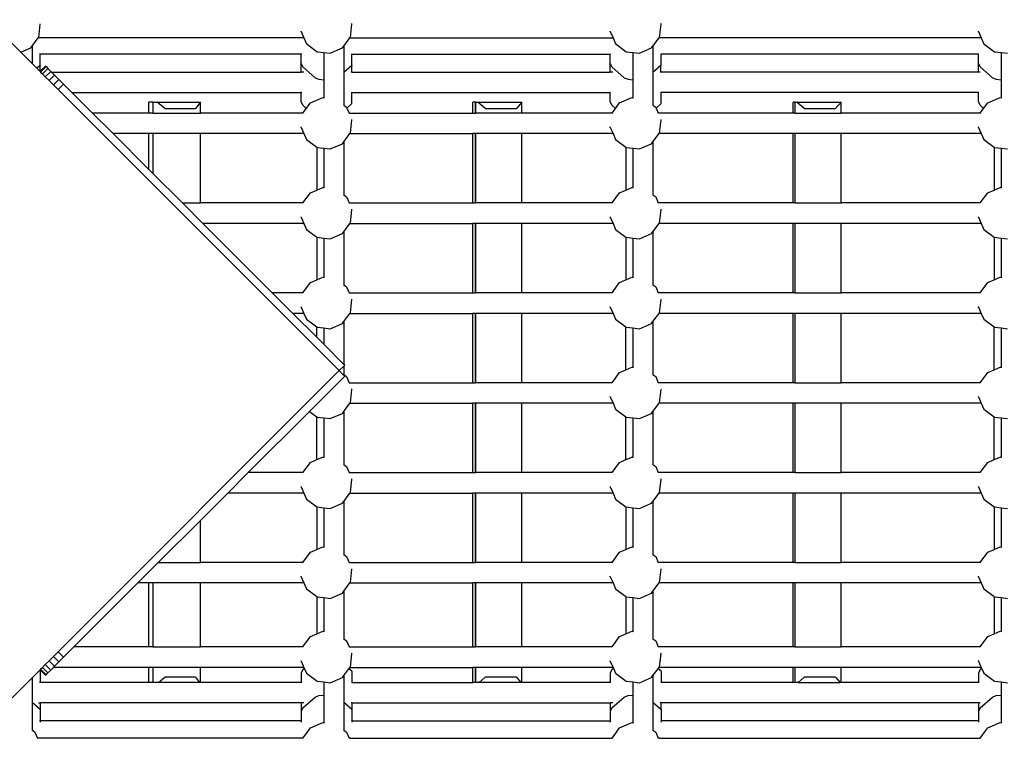
# Model space of a CAD drawing. Units: millimetres. Extents: x -131 to 3895, y 184 to 2233.
# Drawn here: x 2045 to 2122, y 801 to 857 of the extents above; entities that cross this region are included whole.
import ezdxf

# ---------------------------------------------------------------- set-up
doc = ezdxf.new("R2010")
doc.units = ezdxf.units.MM
doc.header["$LTSCALE"] = 45
doc.header["$PDSIZE"] = -1
doc.layers.add('VP-DIM', color=7, linetype='Continuous')
doc.layers.add('VP-EQ', color=7, linetype='Continuous', true_color=0x8a3492)
doc.dimstyles.get("Standard").update_dxf_attribs({"dimtxt": 14, "dimasz": 20, "dimexe": 20, "dimexo": 50, "dimgap": 20, "dimtad": 0, "dimdec": 0, "dimzin": 0, "dimdsep": 46, "dimtxsty": 'Standard', "dimcen": -0.09, "dimadec": 0, "dimazin": 0, "dimtfac": 1, "dimtdec": 4, "dimtofl": 0, "dimtmove": 0, "dimatfit": 3, "dimfxl": 70, "dimfxlon": 1, "dimtolj": 1, "dimtzin": 0, "dimarcsym": 0})

# ---------------------------------------------------------------- blocks, each defined once
blk = doc.blocks.new('*D1239')
at = {"layer": 'Defpoints', "color": 0}
for p in [(1080.345, 1726.724), (3680.851, 1726.724), (1497.357, 366.907)]:
    blk.add_point(p, dxfattribs=at)
at = {"layer": 'VP-DIM', "color": 0, "lineweight": -2}
for p, q in [((3610.851, 1726.724), (3700.851, 1726.724)), ((3680.851, 1706.724), (3680.851, 1103.028)), ((3680.851, 386.907), (3680.851, 1016.362)), ((3610.851, 366.907), (3700.851, 366.907))]:
    blk.add_line(p, q, dxfattribs=at)
at = {"layer": 'VP-DIM', "color": 0}
for points in [[(3684.184, 1706.724), (3677.518, 1706.724), (3680.851, 1726.724)], [(3677.518, 386.907), (3684.184, 386.907), (3680.851, 366.907)]]:
    blk.add_solid(points, dxfattribs=at)
at = {"layer": 'VP-DIM', "color": 0, "insert": (3680.851, 1059.695), "char_height": 14, "attachment_point": 5, "rotation": 90}
blk.add_mtext('\\A1;1365', dxfattribs=at)
blk = doc.blocks.new('*D1247')
at = {"layer": 'Defpoints', "color": 0}
for p in [(3540, 2213.16), (849.65, 1741.854), (3540, 826.774)]:
    blk.add_point(p, dxfattribs=at)
at = {"layer": 'VP-DIM', "color": 0, "lineweight": -2}
for p, q in [((849.65, 2143.16), (849.65, 2233.16)), ((3540, 2143.16), (3540, 2233.16)), ((869.65, 2213.16), (2120.377, 2213.16)), ((3520, 2213.16), (2209.377, 2213.16))]:
    blk.add_line(p, q, dxfattribs=at)
at = {"layer": 'VP-DIM', "color": 0}
for points in [[(869.65, 2216.494), (869.65, 2209.827), (849.65, 2213.16)], [(3520, 2209.827), (3520, 2216.494), (3540, 2213.16)]]:
    blk.add_solid(points, dxfattribs=at)
at = {"layer": 'VP-DIM', "color": 0, "insert": (2164.877, 2213.16), "char_height": 14, "attachment_point": 5}
blk.add_mtext('\\A1;2690', dxfattribs=at)
blk = doc.blocks.new('*D1248')
at = {"layer": 'Defpoints', "color": 0}
for p in [(1010.299, 1902.502), (1428.835, 193.304), (3874.922, 193.304)]:
    blk.add_point(p, dxfattribs=at)
at = {"layer": 'VP-DIM', "color": 0, "lineweight": -2}
for p, q in [((3804.922, 1902.502), (3894.922, 1902.502)), ((3874.922, 1882.502), (3874.922, 1099.357)), ((3874.922, 213.304), (3874.922, 1015.024)), ((3804.922, 193.304), (3894.922, 193.304))]:
    blk.add_line(p, q, dxfattribs=at)
at = {"layer": 'VP-DIM', "color": 0}
for points in [[(3878.255, 1882.502), (3871.589, 1882.502), (3874.922, 1902.502)], [(3871.589, 213.304), (3878.255, 213.304), (3874.922, 193.304)]]:
    blk.add_solid(points, dxfattribs=at)
at = {"layer": 'VP-DIM', "color": 0, "insert": (3874.922, 1057.19), "char_height": 14, "attachment_point": 5, "rotation": 90}
blk.add_mtext('\\A1;1709', dxfattribs=at)
blk = doc.blocks.new('2507_')
at = {"color": 0}
for p, q in [((2042.936, 857.286), (2045.295, 854.927)), ((2046.692, 856.092), (2046.812, 857.121)), ((2046.812, 857.121), (2046.807, 857.154)), ((2071.009, 856.092), (2071.129, 857.121)), ((2071.129, 857.121), (2071.123, 857.165)), ((2095.13, 856.092), (2095.25, 857.121)), ((2095.25, 857.121), (2095.244, 857.163)), ((2046.244, 855.491), (2046.662, 856.052)), ((2046.662, 856.052), (2046.692, 856.092)), ((2067.382, 856.052), (2046.662, 856.052)), ((2067.171, 856.541), (2067.167, 856.573)), ((2067.171, 856.541), (2067.382, 856.052)), ((2067.382, 856.052), (2067.581, 855.591)), ((2070.5, 855.409), (2070.979, 856.052)), ((2070.979, 856.052), (2071.009, 856.092)), ((2071.019, 856.052), (2070.979, 856.052)), ((2071.019, 856.052), (2091.503, 856.052)), ((2091.292, 856.541), (2091.287, 856.574)), ((2091.292, 856.541), (2091.503, 856.052)), ((2091.503, 856.052), (2091.702, 855.591)), ((2094.62, 855.409), (2095.1, 856.052)), ((2095.1, 856.052), (2095.13, 856.092)), ((2095.129, 856.052), (2095.1, 856.052)), ((2120.231, 856.052), (2095.129, 856.052)), ((2120.02, 856.541), (2120.015, 856.577)), ((2120.02, 856.541), (2120.231, 856.052)), ((2120.231, 856.052), (2120.365, 855.741)), ((2045.295, 854.927), (2046.074, 855.262)), ((2046.074, 855.262), (2046.183, 855.409)), ((2046.183, 855.409), (2046.244, 855.491)), ((2046.183, 855.409), (2046.183, 854.039)), ((2067.581, 855.591), (2067.629, 855.555)), ((2067.629, 855.555), (2068.412, 854.972)), ((2069.44, 854.852), (2070.391, 855.262)), ((2070.391, 855.262), (2070.5, 855.409)), ((2070.5, 855.409), (2070.5, 853.345)), ((2091.702, 855.591), (2091.714, 855.582)), ((2091.714, 855.577), (2091.714, 855.582)), ((2091.714, 855.577), (2092.532, 854.972)), ((2093.561, 854.852), (2094.511, 855.262)), ((2094.511, 855.262), (2094.62, 855.409)), ((2094.62, 855.409), (2094.62, 853.345)), ((2120.365, 855.741), (2120.43, 855.591)), ((2120.43, 855.591), (2121.26, 854.972)), ((2045.295, 854.927), (2046.183, 854.039)), ((2046.81, 854.777), (2046.743, 854.777)), ((2046.812, 853.913), (2046.81, 854.777)), ((2067.17, 854.777), (2046.81, 854.777)), ((2067.163, 854.438), (2067.171, 854.445)), ((2067.166, 853.386), (2067.163, 854.438)), ((2067.211, 854.777), (2067.17, 854.777)), ((2067.171, 854.445), (2067.17, 854.777)), ((2067.171, 854.063), (2067.171, 854.445)), ((2068.412, 854.972), (2068.931, 854.912)), ((2068.931, 854.912), (2069.44, 854.852)), ((2068.931, 854.912), (2068.931, 852.774)), ((2071.127, 854.777), (2071.127, 854.792)), ((2071.129, 853.913), (2071.127, 854.777)), ((2071.127, 854.777), (2091.29, 854.777)), ((2091.284, 854.438), (2091.291, 854.445)), ((2091.286, 853.386), (2091.284, 854.438)), ((2091.31, 854.777), (2091.29, 854.777)), ((2091.291, 854.445), (2091.29, 854.777)), ((2091.292, 854.063), (2091.291, 854.445)), ((2092.532, 854.972), (2093.052, 854.912)), ((2093.052, 854.912), (2093.561, 854.852)), ((2093.052, 854.912), (2093.052, 852.774)), ((2095.248, 854.777), (2095.242, 854.777)), ((2095.25, 853.913), (2095.248, 854.777)), ((2120.018, 854.777), (2095.248, 854.777)), ((2120.012, 854.438), (2120.019, 854.445)), ((2120.014, 853.386), (2120.012, 854.438)), ((2120.018, 854.777), (2120.018, 854.81)), ((2120.019, 854.445), (2120.018, 854.777)), ((2120.02, 854.063), (2120.019, 854.445)), ((2121.26, 854.972), (2121.78, 854.912)), ((2121.78, 854.912), (2122.289, 854.852)), ((2121.78, 854.912), (2121.78, 852.774)), ((2046.183, 854.039), (2046.548, 853.674)), ((2046.805, 853.906), (2046.548, 853.674)), ((2046.548, 853.674), (2046.794, 853.428)), ((2046.812, 853.913), (2046.805, 853.906)), ((2046.806, 853.441), (2046.805, 853.906)), ((2047.218, 853.853), (2046.806, 853.441)), ((2047.266, 853.804), (2046.842, 853.38)), ((2047.407, 853.663), (2046.983, 853.239)), ((2047.266, 853.804), (2047.218, 853.853)), ((2047.266, 853.804), (2047.407, 853.663)), ((2047.632, 853.438), (2047.407, 853.663)), ((2067.292, 853.781), (2067.171, 854.063)), ((2067.292, 853.781), (2068.256, 852.927)), ((2071.122, 853.906), (2070.5, 853.345)), ((2071.129, 853.913), (2071.122, 853.906)), ((2071.123, 853.386), (2071.122, 853.906)), ((2091.412, 853.781), (2091.292, 854.063)), ((2091.412, 853.781), (2092.377, 852.927)), ((2095.243, 853.906), (2094.62, 853.345)), ((2095.25, 853.913), (2095.243, 853.906)), ((2095.244, 853.386), (2095.243, 853.906)), ((2120.14, 853.781), (2120.02, 854.063)), ((2120.14, 853.781), (2121.105, 852.927)), ((2046.806, 853.441), (2046.794, 853.428)), ((2046.794, 853.428), (2046.842, 853.38)), ((2046.842, 853.38), (2046.983, 853.239)), ((2046.983, 853.239), (2047.208, 853.014)), ((2047.632, 853.438), (2047.208, 853.014)), ((2047.501, 852.721), (2047.208, 853.014)), ((2047.925, 853.146), (2047.501, 852.721)), ((2047.684, 853.386), (2047.632, 853.438)), ((2047.684, 853.386), (2047.925, 853.146)), ((2047.684, 853.386), (2067.166, 853.386)), ((2048.266, 852.804), (2047.842, 852.38)), ((2048.266, 852.804), (2047.925, 853.146)), ((2048.632, 852.438), (2048.266, 852.804)), ((2067.383, 853.386), (2067.166, 853.386)), ((2068.256, 852.927), (2068.478, 852.845)), ((2068.478, 852.845), (2068.554, 852.818)), ((2068.554, 852.818), (2068.931, 852.774)), ((2068.931, 852.774), (2068.931, 852.342)), ((2070.5, 853.345), (2070.5, 850.811)), ((2071.123, 853.386), (2071.078, 853.386)), ((2071.123, 853.386), (2091.286, 853.386)), ((2091.484, 853.386), (2091.286, 853.386)), ((2092.377, 852.927), (2092.599, 852.845)), ((2092.599, 852.845), (2092.675, 852.818)), ((2092.675, 852.818), (2093.052, 852.774)), ((2093.052, 852.774), (2093.052, 852.342)), ((2094.62, 853.345), (2094.62, 850.811)), ((2095.244, 853.386), (2095.187, 853.386)), ((2120.014, 853.386), (2095.244, 853.386)), ((2120.143, 853.386), (2120.014, 853.386)), ((2121.105, 852.927), (2121.327, 852.845)), ((2121.327, 852.845), (2121.403, 852.818)), ((2121.403, 852.818), (2121.78, 852.774)), ((2121.78, 852.774), (2121.78, 852.342)), ((2047.501, 852.721), (2047.842, 852.38)), ((2048.208, 852.014), (2047.842, 852.38)), ((2048.632, 852.438), (2048.208, 852.014)), ((2070.144, 830.078), (2048.208, 852.014)), ((2048.632, 852.438), (2049.284, 851.786)), ((2068.931, 852.342), (2068.931, 851.383)), ((2093.052, 852.342), (2093.052, 851.383)), ((2121.78, 852.342), (2121.78, 851.383)), ((2050.891, 850.179), (2049.284, 851.786)), ((2049.284, 851.786), (2067.17, 851.786)), ((2067.171, 851.072), (2067.17, 851.786)), ((2067.211, 851.786), (2067.17, 851.786)), ((2067.902, 850.982), (2068.853, 851.392)), ((2068.853, 851.392), (2068.931, 851.383)), ((2068.931, 851.383), (2068.931, 851.354)), ((2071.127, 851.786), (2071.127, 851.802)), ((2071.129, 850.922), (2071.127, 851.786)), ((2071.127, 851.786), (2091.29, 851.786)), ((2091.292, 851.072), (2091.29, 851.786)), ((2091.31, 851.786), (2091.29, 851.786)), ((2092.022, 850.982), (2092.973, 851.392)), ((2092.973, 851.392), (2093.052, 851.383)), ((2093.052, 851.383), (2093.052, 851.354)), ((2095.248, 851.786), (2095.242, 851.786)), ((2095.25, 850.922), (2095.248, 851.786)), ((2120.018, 851.786), (2095.248, 851.786)), ((2120.018, 851.786), (2120.018, 851.819)), ((2120.02, 851.072), (2120.018, 851.786)), ((2120.751, 850.982), (2121.701, 851.392)), ((2121.701, 851.392), (2121.78, 851.383)), ((2121.78, 851.383), (2121.78, 851.354)), ((2055.61, 851.027), (2055.298, 851.027)), ((2055.298, 850.179), (2055.298, 851.027)), ((2055.61, 851.027), (2055.61, 850.179)), ((2055.61, 851.027), (2055.923, 851.027)), ((2056.522, 850.527), (2055.923, 851.027)), ((2055.923, 851.027), (2059.304, 851.027)), ((2056.522, 850.527), (2058.928, 850.527)), ((2059.304, 851.027), (2058.928, 850.527)), ((2059.304, 850.179), (2059.304, 851.027)), ((2067.292, 850.791), (2067.171, 851.072)), ((2067.292, 850.791), (2067.574, 850.541)), ((2067.304, 850.179), (2067.574, 850.541)), ((2067.574, 850.541), (2067.902, 850.982)), ((2070.5, 850.811), (2070.711, 850.653)), ((2070.5, 850.811), (2070.5, 850.788)), ((2070.711, 850.653), (2070.745, 850.575)), ((2071.129, 850.922), (2070.745, 850.575)), ((2070.745, 850.575), (2070.916, 850.179)), ((2080.577, 850.179), (2080.577, 851.027)), ((2080.772, 851.027), (2080.577, 851.027)), ((2080.772, 850.179), (2080.772, 851.027)), ((2080.772, 851.027), (2080.775, 851.027)), ((2080.775, 851.027), (2080.775, 850.179)), ((2080.775, 851.027), (2080.966, 851.027)), ((2081.53, 850.527), (2080.966, 851.027)), ((2080.966, 851.027), (2084.401, 851.027)), ((2081.53, 850.527), (2083.975, 850.527)), ((2084.401, 851.027), (2083.975, 850.527)), ((2084.401, 850.179), (2084.401, 851.027)), ((2091.412, 850.791), (2091.292, 851.072)), ((2091.412, 850.791), (2091.694, 850.541)), ((2091.425, 850.179), (2091.694, 850.541)), ((2091.694, 850.541), (2092.022, 850.982)), ((2094.62, 850.811), (2094.832, 850.653)), ((2094.62, 850.811), (2094.62, 850.788)), ((2094.832, 850.653), (2094.865, 850.575)), ((2095.25, 850.922), (2094.865, 850.575)), ((2094.865, 850.575), (2095.036, 850.179)), ((2105.559, 850.179), (2105.559, 851.027)), ((2105.71, 851.027), (2105.559, 851.027)), ((2105.71, 850.179), (2105.71, 851.027)), ((2105.71, 851.027), (2105.858, 851.027)), ((2106.409, 850.527), (2105.858, 851.027)), ((2105.858, 851.027), (2109.307, 851.027)), ((2106.409, 850.527), (2108.863, 850.527)), ((2109.307, 851.027), (2108.863, 850.527)), ((2109.307, 850.179), (2109.307, 851.027)), ((2120.14, 850.791), (2120.02, 851.072)), ((2120.14, 850.791), (2120.422, 850.541)), ((2120.153, 850.179), (2120.422, 850.541)), ((2120.422, 850.541), (2120.751, 850.982)), ((2055.298, 850.179), (2050.891, 850.179)), ((2050.891, 850.179), (2052.491, 848.579)), ((2055.61, 850.179), (2055.298, 850.179)), ((2055.61, 850.179), (2059.304, 850.179)), ((2067.304, 850.179), (2059.304, 850.179)), ((2067.314, 850.179), (2067.304, 850.179)), ((2070.916, 850.179), (2080.577, 850.179)), ((2071.129, 849.648), (2071.123, 849.692)), ((2080.577, 850.179), (2080.772, 850.179)), ((2080.775, 850.179), (2080.772, 850.179)), ((2084.401, 850.179), (2080.775, 850.179)), ((2091.425, 850.179), (2084.401, 850.179)), ((2091.434, 850.179), (2091.425, 850.179)), ((2105.559, 850.179), (2095.036, 850.179)), ((2095.25, 849.648), (2095.244, 849.69)), ((2105.71, 850.179), (2105.559, 850.179)), ((2105.71, 850.179), (2109.307, 850.179)), ((2120.153, 850.179), (2109.307, 850.179)), ((2120.16, 850.179), (2120.153, 850.179)), ((2067.171, 849.068), (2067.167, 849.1)), ((2067.171, 849.068), (2067.382, 848.579)), ((2071.009, 848.62), (2071.129, 849.648)), ((2091.292, 849.068), (2091.287, 849.101)), ((2091.292, 849.068), (2091.503, 848.579)), ((2095.13, 848.62), (2095.25, 849.648)), ((2120.02, 849.068), (2120.015, 849.104)), ((2120.02, 849.068), (2120.231, 848.579)), ((2055.298, 845.772), (2052.491, 848.579)), ((2055.298, 848.579), (2052.491, 848.579)), ((2055.298, 845.772), (2055.298, 848.579)), ((2055.61, 848.579), (2055.298, 848.579)), ((2055.61, 848.579), (2055.61, 845.46)), ((2059.304, 848.579), (2055.61, 848.579)), ((2059.304, 843.165), (2059.304, 848.579)), ((2067.382, 848.579), (2059.304, 848.579)), ((2067.382, 848.579), (2067.581, 848.118)), ((2070.5, 847.936), (2070.979, 848.579)), ((2070.979, 848.579), (2071.009, 848.62)), ((2070.979, 848.579), (2080.577, 848.579)), ((2080.577, 843.165), (2080.577, 848.579)), ((2080.772, 848.579), (2080.577, 848.579)), ((2080.772, 843.165), (2080.772, 848.579)), ((2080.775, 848.579), (2080.772, 848.579)), ((2080.775, 848.579), (2080.775, 843.165)), ((2084.401, 848.579), (2080.775, 848.579)), ((2084.401, 843.165), (2084.401, 848.579)), ((2091.503, 848.579), (2084.401, 848.579)), ((2091.503, 848.579), (2091.702, 848.118)), ((2094.62, 847.936), (2095.1, 848.579)), ((2095.1, 848.579), (2095.13, 848.62)), ((2105.559, 848.579), (2095.1, 848.579)), ((2105.559, 843.165), (2105.559, 848.579)), ((2105.71, 848.579), (2105.559, 848.579)), ((2105.71, 843.165), (2105.71, 848.579)), ((2109.307, 848.579), (2105.71, 848.579)), ((2109.307, 843.165), (2109.307, 848.579)), ((2120.231, 848.579), (2109.307, 848.579)), ((2120.231, 848.579), (2120.43, 848.118)), ((2067.581, 848.118), (2068.39, 847.516)), ((2068.39, 847.516), (2068.387, 844.176)), ((2068.39, 847.516), (2068.412, 847.5)), ((2068.412, 847.5), (2068.931, 847.439)), ((2068.931, 847.439), (2068.931, 844.368)), ((2068.931, 847.439), (2069.44, 847.379)), ((2069.44, 847.379), (2070.391, 847.789)), ((2070.391, 847.789), (2070.5, 847.936)), ((2070.5, 847.936), (2070.5, 843.796)), ((2091.702, 848.118), (2092.51, 847.516)), ((2092.51, 847.516), (2092.507, 844.176)), ((2092.51, 847.516), (2092.532, 847.5)), ((2092.532, 847.5), (2093.052, 847.439)), ((2093.052, 847.439), (2093.052, 844.368)), ((2093.052, 847.439), (2093.561, 847.379)), ((2093.561, 847.379), (2094.511, 847.789)), ((2094.511, 847.789), (2094.62, 847.936)), ((2094.62, 847.936), (2094.62, 843.796)), ((2120.43, 848.118), (2121.238, 847.516)), ((2121.238, 847.516), (2121.235, 844.176)), ((2121.238, 847.516), (2121.26, 847.5)), ((2121.26, 847.5), (2121.78, 847.439)), ((2121.78, 847.439), (2121.78, 844.368)), ((2121.78, 847.439), (2122.289, 847.379)), ((2055.298, 845.772), (2055.61, 845.46)), ((2055.61, 845.46), (2057.906, 843.165)), ((2068.387, 844.176), (2068.853, 844.377)), ((2068.853, 844.377), (2068.931, 844.368)), ((2068.931, 844.368), (2068.931, 844.339)), ((2092.507, 844.176), (2092.973, 844.377)), ((2092.973, 844.377), (2093.052, 844.368)), ((2093.052, 844.368), (2093.052, 844.339)), ((2121.235, 844.176), (2121.701, 844.377)), ((2121.701, 844.377), (2121.78, 844.368)), ((2121.78, 844.368), (2121.78, 844.339)), ((2067.304, 843.165), (2067.902, 843.967)), ((2067.902, 843.967), (2068.387, 844.176)), ((2070.5, 843.796), (2070.711, 843.639)), ((2070.5, 843.796), (2070.5, 843.774)), ((2070.711, 843.639), (2070.916, 843.165)), ((2091.425, 843.165), (2092.022, 843.967)), ((2092.022, 843.967), (2092.507, 844.176)), ((2094.62, 843.796), (2094.832, 843.639)), ((2094.62, 843.796), (2094.62, 843.774)), ((2094.832, 843.639), (2095.036, 843.165)), ((2120.153, 843.165), (2120.751, 843.967)), ((2120.751, 843.967), (2121.235, 844.176)), ((2057.906, 843.165), (2059.506, 841.565)), ((2057.906, 843.165), (2059.304, 843.165)), ((2067.304, 843.165), (2059.304, 843.165)), ((2067.314, 843.165), (2067.304, 843.165)), ((2070.916, 843.165), (2080.577, 843.165)), ((2080.577, 843.165), (2080.772, 843.165)), ((2080.775, 843.165), (2080.772, 843.165)), ((2084.401, 843.165), (2080.775, 843.165)), ((2091.425, 843.165), (2084.401, 843.165)), ((2091.434, 843.165), (2091.425, 843.165)), ((2105.559, 843.165), (2095.036, 843.165)), ((2105.71, 843.165), (2105.559, 843.165)), ((2105.71, 843.165), (2109.307, 843.165)), ((2120.153, 843.165), (2109.307, 843.165)), ((2120.16, 843.165), (2120.153, 843.165)), ((2067.171, 842.054), (2067.167, 842.086)), ((2067.171, 842.054), (2067.382, 841.565)), ((2071.009, 841.605), (2071.129, 842.633)), ((2071.129, 842.633), (2071.123, 842.677)), ((2091.292, 842.054), (2091.287, 842.087)), ((2091.292, 842.054), (2091.503, 841.565)), ((2095.13, 841.605), (2095.25, 842.633)), ((2095.25, 842.633), (2095.244, 842.676)), ((2120.02, 842.054), (2120.015, 842.089)), ((2120.02, 842.054), (2120.231, 841.565)), ((2067.382, 841.565), (2059.506, 841.565)), ((2064.92, 836.15), (2059.506, 841.565)), ((2067.382, 841.565), (2067.581, 841.103)), ((2070.5, 840.921), (2070.979, 841.565)), ((2070.979, 841.565), (2071.009, 841.605)), ((2070.979, 841.565), (2080.577, 841.565)), ((2080.577, 836.15), (2080.577, 841.565)), ((2080.772, 841.565), (2080.577, 841.565)), ((2080.772, 836.15), (2080.772, 841.565)), ((2080.775, 841.565), (2080.772, 841.565)), ((2080.775, 841.565), (2080.775, 836.15)), ((2084.401, 841.565), (2080.775, 841.565)), ((2084.401, 836.15), (2084.401, 841.565)), ((2091.503, 841.565), (2084.401, 841.565)), ((2091.503, 841.565), (2091.702, 841.103)), ((2094.62, 840.921), (2095.1, 841.565)), ((2095.1, 841.565), (2095.13, 841.605)), ((2105.559, 841.565), (2095.1, 841.565)), ((2105.559, 836.15), (2105.559, 841.565)), ((2105.71, 841.565), (2105.559, 841.565)), ((2105.71, 836.15), (2105.71, 841.565)), ((2109.307, 841.565), (2105.71, 841.565)), ((2109.307, 836.15), (2109.307, 841.565)), ((2120.231, 841.565), (2109.307, 841.565)), ((2120.231, 841.565), (2120.43, 841.103)), ((2067.581, 841.103), (2068.386, 840.504)), ((2068.386, 840.504), (2068.412, 840.485)), ((2068.386, 840.504), (2068.386, 837.162)), ((2068.412, 840.485), (2068.931, 840.424)), ((2069.44, 840.365), (2070.391, 840.775)), ((2070.391, 840.775), (2070.5, 840.921)), ((2070.5, 840.921), (2070.5, 836.782)), ((2091.702, 841.103), (2092.507, 840.504)), ((2092.507, 840.504), (2092.532, 840.485)), ((2092.507, 840.504), (2092.507, 837.162)), ((2092.532, 840.485), (2093.052, 840.424)), ((2093.561, 840.365), (2094.511, 840.775)), ((2094.511, 840.775), (2094.62, 840.921)), ((2094.62, 840.921), (2094.62, 836.782)), ((2120.43, 841.103), (2121.235, 840.504)), ((2121.235, 840.504), (2121.26, 840.485)), ((2121.235, 840.504), (2121.235, 837.162)), ((2121.26, 840.485), (2121.78, 840.424)), ((2068.931, 840.424), (2069.44, 840.365)), ((2068.931, 840.424), (2068.931, 837.354)), ((2093.052, 840.424), (2093.561, 840.365)), ((2093.052, 840.424), (2093.052, 837.354)), ((2121.78, 840.424), (2121.78, 837.354)), ((2121.78, 840.424), (2122.289, 840.365)), ((2067.304, 836.15), (2067.902, 836.953)), ((2067.902, 836.953), (2068.386, 837.162)), ((2068.386, 837.162), (2068.853, 837.363)), ((2068.853, 837.363), (2068.931, 837.354)), ((2068.931, 837.354), (2068.931, 837.325)), ((2070.5, 836.782), (2070.711, 836.624)), ((2070.5, 836.782), (2070.5, 836.759)), ((2070.711, 836.624), (2070.916, 836.15)), ((2091.425, 836.15), (2092.022, 836.953)), ((2092.022, 836.953), (2092.507, 837.162)), ((2092.507, 837.162), (2092.973, 837.363)), ((2092.973, 837.363), (2093.052, 837.354)), ((2093.052, 837.354), (2093.052, 837.325)), ((2094.62, 836.782), (2094.832, 836.624)), ((2094.62, 836.782), (2094.62, 836.759)), ((2094.832, 836.624), (2095.036, 836.15)), ((2120.153, 836.15), (2120.751, 836.953)), ((2120.751, 836.953), (2121.235, 837.162)), ((2121.235, 837.162), (2121.701, 837.363)), ((2121.701, 837.363), (2121.78, 837.354)), ((2121.78, 837.354), (2121.78, 837.325)), ((2067.304, 836.15), (2064.92, 836.15)), ((2064.92, 836.15), (2066.52, 834.55)), ((2067.314, 836.15), (2067.304, 836.15)), ((2070.916, 836.15), (2080.577, 836.15)), ((2080.577, 836.15), (2080.772, 836.15)), ((2080.775, 836.15), (2080.772, 836.15)), ((2084.401, 836.15), (2080.775, 836.15)), ((2091.425, 836.15), (2084.401, 836.15)), ((2091.434, 836.15), (2091.425, 836.15)), ((2105.559, 836.15), (2095.036, 836.15)), ((2105.71, 836.15), (2105.559, 836.15)), ((2105.71, 836.15), (2109.307, 836.15)), ((2120.153, 836.15), (2109.307, 836.15)), ((2120.16, 836.15), (2120.153, 836.15)), ((2071.009, 834.591), (2071.129, 835.619)), ((2071.129, 835.619), (2071.123, 835.663)), ((2095.13, 834.591), (2095.25, 835.619)), ((2095.25, 835.619), (2095.244, 835.661)), ((2068.386, 832.684), (2066.52, 834.55)), ((2067.382, 834.55), (2066.52, 834.55)), ((2067.171, 835.039), (2067.167, 835.071)), ((2067.171, 835.039), (2067.382, 834.55)), ((2067.382, 834.55), (2067.581, 834.089)), ((2070.5, 833.907), (2070.979, 834.55)), ((2070.979, 834.55), (2071.009, 834.591)), ((2070.979, 834.55), (2080.577, 834.55)), ((2080.577, 829.136), (2080.577, 834.55)), ((2080.772, 834.55), (2080.577, 834.55)), ((2080.772, 829.136), (2080.772, 834.55)), ((2080.775, 834.55), (2080.772, 834.55)), ((2080.775, 834.55), (2080.775, 829.136)), ((2084.401, 834.55), (2080.775, 834.55)), ((2084.401, 829.136), (2084.401, 834.55)), ((2091.503, 834.55), (2084.401, 834.55)), ((2091.292, 835.039), (2091.287, 835.072)), ((2091.292, 835.039), (2091.503, 834.55)), ((2091.503, 834.55), (2091.702, 834.089)), ((2094.62, 833.907), (2095.1, 834.55)), ((2095.1, 834.55), (2095.13, 834.591)), ((2105.559, 834.55), (2095.1, 834.55)), ((2105.559, 829.136), (2105.559, 834.55)), ((2105.71, 834.55), (2105.559, 834.55)), ((2105.71, 829.136), (2105.71, 834.55)), ((2109.307, 834.55), (2105.71, 834.55)), ((2109.307, 829.136), (2109.307, 834.55)), ((2120.231, 834.55), (2109.307, 834.55)), ((2120.02, 835.039), (2120.015, 835.075)), ((2120.02, 835.039), (2120.231, 834.55)), ((2120.231, 834.55), (2120.43, 834.089)), ((2067.581, 834.089), (2068.386, 833.489)), ((2069.44, 833.35), (2070.391, 833.76)), ((2070.391, 833.76), (2070.5, 833.907)), ((2070.5, 833.907), (2070.5, 830.571)), ((2091.702, 834.089), (2092.507, 833.489)), ((2093.561, 833.35), (2094.511, 833.76)), ((2094.511, 833.76), (2094.62, 833.907)), ((2094.62, 833.907), (2094.62, 829.767)), ((2120.43, 834.089), (2121.235, 833.489)), ((2068.386, 832.684), (2068.386, 833.489)), ((2068.386, 833.489), (2068.412, 833.471)), ((2068.412, 833.471), (2068.931, 833.41)), ((2068.931, 833.41), (2068.931, 832.139)), ((2068.931, 833.41), (2069.44, 833.35)), ((2092.507, 833.489), (2092.532, 833.471)), ((2092.507, 830.149), (2092.507, 833.489)), ((2092.532, 833.471), (2093.052, 833.41)), ((2093.052, 833.41), (2093.561, 833.35)), ((2093.052, 833.41), (2093.052, 830.339)), ((2121.235, 833.489), (2121.26, 833.471)), ((2121.235, 830.149), (2121.235, 833.489)), ((2121.26, 833.471), (2121.78, 833.41)), ((2121.78, 833.41), (2121.78, 830.339)), ((2121.78, 833.41), (2122.289, 833.35)), ((2068.386, 832.684), (2068.931, 832.139)), ((2068.931, 832.139), (2070.5, 830.571)), ((2070.569, 830.502), (2070.5, 830.571)), ((2070.5, 830.433), (2070.569, 830.502)), ((2070.144, 830.078), (2048.208, 808.141)), ((2070.144, 830.078), (2070.5, 830.433)), ((2070.434, 829.788), (2070.144, 830.078)), ((2070.569, 829.653), (2070.434, 829.788)), ((2070.5, 830.433), (2070.5, 829.767)), ((2070.5, 829.767), (2070.711, 829.61)), ((2070.5, 829.767), (2070.5, 829.745)), ((2091.425, 829.136), (2092.022, 829.938)), ((2092.022, 829.938), (2092.507, 830.149)), ((2092.507, 830.149), (2092.973, 830.348)), ((2092.973, 830.348), (2093.052, 830.339)), ((2093.052, 830.339), (2093.052, 830.31)), ((2094.62, 829.767), (2094.832, 829.61)), ((2094.62, 829.767), (2094.62, 829.745)), ((2120.153, 829.136), (2120.751, 829.938)), ((2120.751, 829.938), (2121.235, 830.149)), ((2121.235, 830.149), (2121.701, 830.348)), ((2121.701, 830.348), (2121.78, 830.339)), ((2121.78, 830.339), (2121.78, 830.31)), ((2070.569, 829.653), (2067.815, 826.9)), ((2070.711, 829.61), (2070.916, 829.136)), ((2070.916, 829.136), (2080.577, 829.136)), ((2080.577, 829.136), (2080.772, 829.136)), ((2080.775, 829.136), (2080.772, 829.136)), ((2084.401, 829.136), (2080.775, 829.136)), ((2091.425, 829.136), (2084.401, 829.136)), ((2091.434, 829.136), (2091.425, 829.136)), ((2094.832, 829.61), (2095.036, 829.136)), ((2105.559, 829.136), (2095.036, 829.136)), ((2105.71, 829.136), (2105.559, 829.136)), ((2105.71, 829.136), (2109.307, 829.136)), ((2120.153, 829.136), (2109.307, 829.136)), ((2120.16, 829.136), (2120.153, 829.136)), ((2071.009, 827.576), (2071.129, 828.604)), ((2071.129, 828.604), (2071.123, 828.648)), ((2095.13, 827.576), (2095.25, 828.604)), ((2095.25, 828.604), (2095.244, 828.647)), ((2070.5, 826.892), (2070.979, 827.536)), ((2070.979, 827.536), (2071.009, 827.576)), ((2070.979, 827.536), (2080.577, 827.536)), ((2080.577, 822.121), (2080.577, 827.536)), ((2080.772, 827.536), (2080.577, 827.536)), ((2080.772, 822.121), (2080.772, 827.536)), ((2080.775, 827.536), (2080.772, 827.536)), ((2080.775, 827.536), (2080.775, 822.121)), ((2084.401, 827.536), (2080.775, 827.536)), ((2084.401, 822.121), (2084.401, 827.536)), ((2091.503, 827.536), (2084.401, 827.536)), ((2091.292, 828.025), (2091.287, 828.058)), ((2091.292, 828.025), (2091.503, 827.536)), ((2091.503, 827.536), (2091.702, 827.074)), ((2094.62, 826.892), (2095.1, 827.536)), ((2095.1, 827.536), (2095.13, 827.576)), ((2105.559, 827.536), (2095.1, 827.536)), ((2105.559, 822.121), (2105.559, 827.536)), ((2105.71, 827.536), (2105.559, 827.536)), ((2105.71, 822.121), (2105.71, 827.536)), ((2109.307, 827.536), (2105.71, 827.536)), ((2109.307, 822.121), (2109.307, 827.536)), ((2120.231, 827.536), (2109.307, 827.536)), ((2120.02, 828.025), (2120.015, 828.06)), ((2120.02, 828.025), (2120.231, 827.536)), ((2120.231, 827.536), (2120.43, 827.074)), ((2067.815, 826.9), (2063.037, 822.121)), ((2067.815, 826.9), (2068.386, 826.475)), ((2069.44, 826.336), (2070.391, 826.746)), ((2070.391, 826.746), (2070.5, 826.892)), ((2070.5, 826.892), (2070.5, 822.753)), ((2091.702, 827.074), (2092.507, 826.475)), ((2093.561, 826.336), (2094.511, 826.746)), ((2094.511, 826.746), (2094.62, 826.892)), ((2094.62, 826.892), (2094.62, 822.753)), ((2120.43, 827.074), (2121.235, 826.475)), ((2068.386, 826.475), (2068.412, 826.456)), ((2068.386, 823.133), (2068.386, 826.475)), ((2068.412, 826.456), (2068.931, 826.395)), ((2068.931, 826.395), (2069.44, 826.336)), ((2068.931, 826.395), (2068.931, 823.325)), ((2092.507, 826.475), (2092.532, 826.456)), ((2092.507, 823.133), (2092.507, 826.475)), ((2092.532, 826.456), (2093.052, 826.395)), ((2093.052, 826.395), (2093.052, 823.325)), ((2093.052, 826.395), (2093.561, 826.336)), ((2121.235, 826.475), (2121.26, 826.456)), ((2121.235, 823.133), (2121.235, 826.475)), ((2121.26, 826.456), (2121.78, 826.395)), ((2121.78, 826.395), (2121.78, 823.325)), ((2121.78, 826.395), (2122.289, 826.336)), ((2067.304, 822.121), (2067.902, 822.924)), ((2067.902, 822.924), (2068.386, 823.133)), ((2068.386, 823.133), (2068.398, 823.138)), ((2068.398, 823.138), (2068.853, 823.334)), ((2068.853, 823.334), (2068.931, 823.325)), ((2068.931, 823.325), (2068.931, 823.296)), ((2091.425, 822.121), (2092.022, 822.924)), ((2092.022, 822.924), (2092.507, 823.133)), ((2092.507, 823.133), (2092.518, 823.138)), ((2092.518, 823.138), (2092.973, 823.334)), ((2092.973, 823.334), (2093.052, 823.325)), ((2093.052, 823.325), (2093.052, 823.296)), ((2120.153, 822.121), (2120.751, 822.924)), ((2120.751, 822.924), (2121.235, 823.133)), ((2121.235, 823.133), (2121.246, 823.138)), ((2121.246, 823.138), (2121.701, 823.334)), ((2121.701, 823.334), (2121.78, 823.325)), ((2121.78, 823.325), (2121.78, 823.296)), ((2063.037, 822.121), (2061.437, 820.521)), ((2067.304, 822.121), (2063.037, 822.121)), ((2067.314, 822.121), (2067.304, 822.121)), ((2070.5, 822.753), (2070.711, 822.595)), ((2070.5, 822.753), (2070.5, 822.73)), ((2070.711, 822.595), (2070.916, 822.121)), ((2070.916, 822.121), (2080.577, 822.121)), ((2080.577, 822.121), (2080.772, 822.121)), ((2080.775, 822.121), (2080.772, 822.121)), ((2084.401, 822.121), (2080.775, 822.121)), ((2091.425, 822.121), (2084.401, 822.121)), ((2091.434, 822.121), (2091.425, 822.121)), ((2094.62, 822.753), (2094.832, 822.595)), ((2094.62, 822.753), (2094.62, 822.73)), ((2094.832, 822.595), (2095.036, 822.121)), ((2105.559, 822.121), (2095.036, 822.121)), ((2105.71, 822.121), (2105.559, 822.121)), ((2105.71, 822.121), (2109.307, 822.121)), ((2120.153, 822.121), (2109.307, 822.121)), ((2120.16, 822.121), (2120.153, 822.121)), ((2071.009, 820.562), (2071.129, 821.59)), ((2071.129, 821.59), (2071.123, 821.634)), ((2095.13, 820.562), (2095.25, 821.59)), ((2095.25, 821.59), (2095.244, 821.632)), ((2061.437, 820.521), (2059.304, 818.388)), ((2067.382, 820.521), (2061.437, 820.521)), ((2067.171, 821.01), (2067.167, 821.042)), ((2067.171, 821.01), (2067.382, 820.521)), ((2067.382, 820.521), (2067.581, 820.06)), ((2070.5, 819.878), (2070.979, 820.521)), ((2070.979, 820.521), (2071.009, 820.562)), ((2070.979, 820.521), (2080.577, 820.521)), ((2080.577, 815.107), (2080.577, 820.521)), ((2080.772, 820.521), (2080.577, 820.521)), ((2080.772, 815.107), (2080.772, 820.521)), ((2080.775, 820.521), (2080.772, 820.521)), ((2080.775, 820.521), (2080.775, 815.107)), ((2084.401, 820.521), (2080.775, 820.521)), ((2084.401, 815.107), (2084.401, 820.521)), ((2091.503, 820.521), (2084.401, 820.521)), ((2091.292, 821.01), (2091.287, 821.043)), ((2091.292, 821.01), (2091.503, 820.521)), ((2091.503, 820.521), (2091.702, 820.06)), ((2094.62, 819.878), (2095.1, 820.521)), ((2095.1, 820.521), (2095.13, 820.562)), ((2105.559, 820.521), (2095.1, 820.521)), ((2105.559, 815.107), (2105.559, 820.521)), ((2105.71, 820.521), (2105.559, 820.521)), ((2105.71, 815.107), (2105.71, 820.521)), ((2109.307, 820.521), (2105.71, 820.521)), ((2109.307, 815.107), (2109.307, 820.521)), ((2120.231, 820.521), (2109.307, 820.521)), ((2120.02, 821.01), (2120.015, 821.046)), ((2120.02, 821.01), (2120.231, 820.521)), ((2120.231, 820.521), (2120.43, 820.06)), ((2067.581, 820.06), (2068.386, 819.461)), ((2069.44, 819.321), (2070.391, 819.731)), ((2070.391, 819.731), (2070.5, 819.878)), ((2070.5, 819.878), (2070.5, 815.738)), ((2091.702, 820.06), (2092.507, 819.461)), ((2093.561, 819.321), (2094.511, 819.731)), ((2094.511, 819.731), (2094.62, 819.878)), ((2094.62, 819.878), (2094.62, 815.738)), ((2120.43, 820.06), (2121.235, 819.461)), ((2068.386, 819.461), (2068.412, 819.442)), ((2068.386, 819.461), (2068.386, 816.118)), ((2068.412, 819.442), (2068.931, 819.381)), ((2068.931, 819.381), (2069.44, 819.321)), ((2068.931, 819.381), (2068.931, 816.31)), ((2092.507, 819.461), (2092.532, 819.442)), ((2092.507, 819.461), (2092.507, 816.118)), ((2092.532, 819.442), (2093.052, 819.381)), ((2093.052, 819.381), (2093.052, 816.31)), ((2093.052, 819.381), (2093.561, 819.321)), ((2121.235, 819.461), (2121.26, 819.442)), ((2121.235, 819.461), (2121.235, 816.118)), ((2121.26, 819.442), (2121.78, 819.381)), ((2121.78, 819.381), (2121.78, 816.31)), ((2121.78, 819.381), (2122.289, 819.321)), ((2059.304, 818.388), (2056.022, 815.107)), ((2059.304, 815.107), (2059.304, 818.388)), ((2067.304, 815.107), (2067.902, 815.909)), ((2067.902, 815.909), (2068.386, 816.118)), ((2068.386, 816.118), (2068.853, 816.319)), ((2068.853, 816.319), (2068.931, 816.31)), ((2068.931, 816.31), (2068.931, 816.281)), ((2091.425, 815.107), (2092.022, 815.909)), ((2092.022, 815.909), (2092.507, 816.118)), ((2092.507, 816.118), (2092.973, 816.319)), ((2092.973, 816.319), (2093.052, 816.31)), ((2093.052, 816.31), (2093.052, 816.281)), ((2120.153, 815.107), (2120.751, 815.909)), ((2120.751, 815.909), (2121.235, 816.118)), ((2121.235, 816.118), (2121.701, 816.319)), ((2121.701, 816.319), (2121.78, 816.31)), ((2121.78, 816.31), (2121.78, 816.281)), ((2070.5, 815.738), (2070.711, 815.581)), ((2070.5, 815.738), (2070.5, 815.716)), ((2070.711, 815.581), (2070.916, 815.107)), ((2094.62, 815.738), (2094.832, 815.581)), ((2094.62, 815.738), (2094.62, 815.716)), ((2094.832, 815.581), (2095.036, 815.107)), ((2056.022, 815.107), (2054.422, 813.507)), ((2056.022, 815.107), (2059.304, 815.107)), ((2067.304, 815.107), (2059.304, 815.107)), ((2067.314, 815.107), (2067.304, 815.107)), ((2070.916, 815.107), (2080.577, 815.107)), ((2071.009, 813.547), (2071.129, 814.575)), ((2071.129, 814.575), (2071.123, 814.619)), ((2080.577, 815.107), (2080.772, 815.107)), ((2080.775, 815.107), (2080.772, 815.107)), ((2084.401, 815.107), (2080.775, 815.107)), ((2091.425, 815.107), (2084.401, 815.107)), ((2091.434, 815.107), (2091.425, 815.107)), ((2105.559, 815.107), (2095.036, 815.107)), ((2095.13, 813.547), (2095.25, 814.575)), ((2095.25, 814.575), (2095.244, 814.618)), ((2105.71, 815.107), (2105.559, 815.107)), ((2105.71, 815.107), (2109.307, 815.107)), ((2120.153, 815.107), (2109.307, 815.107)), ((2120.16, 815.107), (2120.153, 815.107)), ((2067.171, 813.996), (2067.167, 814.028)), ((2067.171, 813.996), (2067.382, 813.507)), ((2091.292, 813.996), (2091.287, 814.029)), ((2091.292, 813.996), (2091.503, 813.507)), ((2120.02, 813.996), (2120.015, 814.032)), ((2120.02, 813.996), (2120.231, 813.507)), ((2054.422, 813.507), (2049.438, 808.522)), ((2055.298, 813.507), (2054.422, 813.507)), ((2055.298, 808.522), (2055.298, 813.507)), ((2055.61, 813.507), (2055.298, 813.507)), ((2055.61, 813.507), (2055.61, 808.522)), ((2059.304, 813.507), (2055.61, 813.507)), ((2059.304, 808.522), (2059.304, 813.507)), ((2067.382, 813.507), (2059.304, 813.507)), ((2067.382, 813.507), (2067.581, 813.045)), ((2067.581, 813.045), (2068.387, 812.446)), ((2070.391, 812.717), (2070.5, 812.863)), ((2070.5, 812.863), (2070.979, 813.507)), ((2070.5, 812.863), (2070.5, 809.154)), ((2070.979, 813.507), (2071.009, 813.547)), ((2070.979, 813.507), (2080.577, 813.507)), ((2080.577, 808.522), (2080.577, 813.507)), ((2080.772, 813.507), (2080.577, 813.507)), ((2080.772, 808.522), (2080.772, 813.507)), ((2080.775, 813.507), (2080.772, 813.507)), ((2080.775, 813.507), (2080.775, 808.522)), ((2084.401, 813.507), (2080.775, 813.507)), ((2084.401, 808.522), (2084.401, 813.507)), ((2091.503, 813.507), (2084.401, 813.507)), ((2091.503, 813.507), (2091.702, 813.045)), ((2091.702, 813.045), (2092.507, 812.446)), ((2094.511, 812.717), (2094.62, 812.863)), ((2094.62, 812.863), (2095.1, 813.507)), ((2094.62, 812.863), (2094.62, 809.154)), ((2095.1, 813.507), (2095.13, 813.547)), ((2105.559, 813.507), (2095.1, 813.507)), ((2105.559, 808.522), (2105.559, 813.507)), ((2105.71, 813.507), (2105.559, 813.507)), ((2105.71, 808.522), (2105.71, 813.507)), ((2109.307, 813.507), (2105.71, 813.507)), ((2109.307, 808.522), (2109.307, 813.507)), ((2120.231, 813.507), (2109.307, 813.507)), ((2120.231, 813.507), (2120.43, 813.045)), ((2120.43, 813.045), (2121.235, 812.446)), ((2068.387, 812.446), (2068.412, 812.427)), ((2068.387, 812.446), (2068.389, 809.535)), ((2068.412, 812.427), (2068.931, 812.366)), ((2068.931, 812.366), (2069.44, 812.307)), ((2068.931, 812.366), (2068.931, 809.725)), ((2069.44, 812.307), (2070.391, 812.717)), ((2092.507, 812.446), (2092.532, 812.427)), ((2092.507, 812.446), (2092.51, 809.535)), ((2092.532, 812.427), (2093.052, 812.366)), ((2093.052, 812.366), (2093.052, 809.725)), ((2093.052, 812.366), (2093.561, 812.307)), ((2093.561, 812.307), (2094.511, 812.717)), ((2121.235, 812.446), (2121.26, 812.427)), ((2121.235, 812.446), (2121.238, 809.535)), ((2121.26, 812.427), (2121.78, 812.366)), ((2121.78, 812.366), (2121.78, 809.725)), ((2121.78, 812.366), (2122.289, 812.307)), ((2067.304, 808.522), (2067.902, 809.325)), ((2067.902, 809.325), (2068.389, 809.535)), ((2068.389, 809.535), (2068.853, 809.735)), ((2068.853, 809.735), (2068.931, 809.725)), ((2068.931, 809.725), (2068.931, 809.697)), ((2070.5, 809.154), (2070.711, 808.996)), ((2070.5, 809.154), (2070.5, 809.131)), ((2070.711, 808.996), (2070.916, 808.522)), ((2091.425, 808.522), (2092.022, 809.325)), ((2092.022, 809.325), (2092.51, 809.535)), ((2092.51, 809.535), (2092.973, 809.735)), ((2092.973, 809.735), (2093.052, 809.725)), ((2093.052, 809.725), (2093.052, 809.697)), ((2094.62, 809.154), (2094.832, 808.996)), ((2094.62, 809.154), (2094.62, 809.131)), ((2094.832, 808.996), (2095.036, 808.522)), ((2120.153, 808.522), (2120.751, 809.325)), ((2120.751, 809.325), (2121.238, 809.535)), ((2121.238, 809.535), (2121.701, 809.735)), ((2121.701, 809.735), (2121.78, 809.725)), ((2121.78, 809.725), (2121.78, 809.697)), ((2049.438, 808.522), (2048.632, 807.717)), ((2055.298, 808.522), (2049.438, 808.522)), ((2055.61, 808.522), (2055.298, 808.522)), ((2055.61, 808.522), (2059.304, 808.522)), ((2067.304, 808.522), (2059.304, 808.522)), ((2067.314, 808.522), (2067.304, 808.522)), ((2070.916, 808.522), (2080.577, 808.522)), ((2080.577, 808.522), (2080.772, 808.522)), ((2080.775, 808.522), (2080.772, 808.522)), ((2084.401, 808.522), (2080.775, 808.522)), ((2091.425, 808.522), (2084.401, 808.522)), ((2091.434, 808.522), (2091.425, 808.522)), ((2105.559, 808.522), (2095.036, 808.522)), ((2105.71, 808.522), (2105.559, 808.522)), ((2105.71, 808.522), (2109.307, 808.522)), ((2120.153, 808.522), (2109.307, 808.522)), ((2120.16, 808.522), (2120.153, 808.522)), ((2047.501, 807.434), (2047.208, 807.141)), ((2047.842, 807.775), (2047.501, 807.434)), ((2047.501, 807.434), (2047.925, 807.01)), ((2048.208, 808.141), (2047.842, 807.775)), ((2047.842, 807.775), (2048.266, 807.351)), ((2048.208, 808.141), (2048.632, 807.717)), ((2048.632, 807.717), (2048.266, 807.351)), ((2067.171, 807.411), (2067.167, 807.443)), ((2071.009, 806.962), (2071.129, 807.991)), ((2071.129, 807.991), (2071.123, 808.035)), ((2091.292, 807.411), (2091.287, 807.444)), ((2095.13, 806.962), (2095.25, 807.991)), ((2095.25, 807.991), (2095.244, 808.033)), ((2120.02, 807.411), (2120.015, 807.447)), ((2046.743, 806.677), (2046.183, 806.116)), ((2046.794, 806.727), (2046.743, 806.677)), ((2046.812, 806.614), (2046.743, 806.677)), ((2046.842, 806.775), (2046.794, 806.727)), ((2046.794, 806.727), (2047.218, 806.302)), ((2046.842, 806.775), (2046.983, 806.916)), ((2046.842, 806.775), (2047.266, 806.351)), ((2046.983, 806.916), (2047.208, 807.141)), ((2046.983, 806.916), (2047.407, 806.492)), ((2047.208, 807.141), (2047.632, 806.717)), ((2047.407, 806.492), (2047.632, 806.717)), ((2047.838, 806.922), (2047.632, 806.717)), ((2047.838, 806.922), (2047.925, 807.01)), ((2055.298, 806.922), (2047.838, 806.922)), ((2047.925, 807.01), (2048.266, 807.351)), ((2055.298, 805.75), (2055.298, 806.922)), ((2055.61, 806.922), (2055.298, 806.922)), ((2055.61, 806.922), (2055.61, 805.75)), ((2059.304, 806.922), (2055.61, 806.922)), ((2059.304, 805.75), (2059.304, 806.922)), ((2067.382, 806.922), (2059.304, 806.922)), ((2067.171, 807.411), (2067.382, 806.922)), ((2067.292, 806.746), (2067.171, 806.464)), ((2067.292, 806.746), (2067.412, 806.853)), ((2067.382, 806.922), (2067.412, 806.853)), ((2067.412, 806.853), (2067.581, 806.461)), ((2070.5, 806.279), (2070.902, 806.819)), ((2070.902, 806.819), (2070.979, 806.922)), ((2071.129, 806.614), (2070.902, 806.819)), ((2070.979, 806.922), (2071.009, 806.962)), ((2070.979, 806.922), (2080.577, 806.922)), ((2080.577, 805.75), (2080.577, 806.922)), ((2080.772, 806.922), (2080.577, 806.922)), ((2080.772, 805.75), (2080.772, 806.922)), ((2080.775, 806.922), (2080.772, 806.922)), ((2080.775, 806.922), (2080.775, 805.75)), ((2084.401, 806.922), (2080.775, 806.922)), ((2084.401, 805.75), (2084.401, 806.922)), ((2091.503, 806.922), (2084.401, 806.922)), ((2091.292, 807.411), (2091.503, 806.922)), ((2091.412, 806.746), (2091.292, 806.464)), ((2091.412, 806.746), (2091.533, 806.853)), ((2091.503, 806.922), (2091.533, 806.853)), ((2091.533, 806.853), (2091.702, 806.461)), ((2094.62, 806.279), (2095.023, 806.819)), ((2095.023, 806.819), (2095.1, 806.922)), ((2095.25, 806.614), (2095.023, 806.819)), ((2095.1, 806.922), (2095.13, 806.962)), ((2105.559, 806.922), (2095.1, 806.922)), ((2105.559, 805.75), (2105.559, 806.922)), ((2105.71, 806.922), (2105.559, 806.922)), ((2105.71, 805.75), (2105.71, 806.922)), ((2109.307, 806.922), (2105.71, 806.922)), ((2109.307, 805.75), (2109.307, 806.922)), ((2120.231, 806.922), (2109.307, 806.922)), ((2120.02, 807.411), (2120.231, 806.922)), ((2120.14, 806.746), (2120.02, 806.464)), ((2120.14, 806.746), (2120.261, 806.853)), ((2120.231, 806.922), (2120.261, 806.853)), ((2120.261, 806.853), (2120.43, 806.461)), ((2046.183, 806.116), (2044.615, 804.548)), ((2046.183, 806.116), (2046.183, 804.192)), ((2046.812, 806.614), (2046.81, 805.75)), ((2047.218, 806.302), (2047.266, 806.351)), ((2047.266, 806.351), (2047.407, 806.492)), ((2056.031, 805.75), (2056.522, 806.159)), ((2058.928, 806.159), (2056.522, 806.159)), ((2058.928, 806.159), (2059.236, 805.75)), ((2067.171, 806.464), (2067.17, 805.75)), ((2067.581, 806.461), (2068.412, 805.842)), ((2069.44, 805.722), (2070.391, 806.132)), ((2070.391, 806.132), (2070.5, 806.279)), ((2070.5, 806.279), (2070.5, 804.192)), ((2071.129, 806.614), (2071.127, 805.75)), ((2081.068, 805.75), (2081.53, 806.159)), ((2083.975, 806.159), (2081.53, 806.159)), ((2083.975, 806.159), (2084.324, 805.75)), ((2091.292, 806.464), (2091.29, 805.75)), ((2091.702, 806.461), (2092.532, 805.842)), ((2093.561, 805.722), (2094.511, 806.132)), ((2094.511, 806.132), (2094.62, 806.279)), ((2094.62, 806.279), (2094.62, 804.192)), ((2095.25, 806.614), (2095.248, 805.75)), ((2105.958, 805.75), (2106.409, 806.159)), ((2108.863, 806.159), (2106.409, 806.159)), ((2108.863, 806.159), (2109.227, 805.75)), ((2120.02, 806.464), (2120.018, 805.75)), ((2120.43, 806.461), (2121.26, 805.842)), ((2046.81, 805.75), (2046.743, 805.75)), ((2055.298, 805.75), (2046.81, 805.75)), ((2055.61, 805.75), (2055.298, 805.75)), ((2056.031, 805.75), (2055.61, 805.75)), ((2059.236, 805.75), (2056.031, 805.75)), ((2059.304, 805.75), (2059.236, 805.75)), ((2067.17, 805.75), (2059.304, 805.75)), ((2067.211, 805.75), (2067.17, 805.75)), ((2068.412, 805.842), (2068.931, 805.782)), ((2068.931, 805.782), (2069.44, 805.722)), ((2068.931, 805.782), (2068.931, 804.763)), ((2071.127, 805.75), (2071.127, 805.735)), ((2071.127, 805.75), (2080.577, 805.75)), ((2080.772, 805.75), (2080.577, 805.75)), ((2080.775, 805.75), (2080.772, 805.75)), ((2081.068, 805.75), (2080.775, 805.75)), ((2084.324, 805.75), (2081.068, 805.75)), ((2084.401, 805.75), (2084.324, 805.75)), ((2091.29, 805.75), (2084.401, 805.75)), ((2091.31, 805.75), (2091.29, 805.75)), ((2092.532, 805.842), (2093.052, 805.782)), ((2093.052, 805.782), (2093.561, 805.722)), ((2093.052, 805.782), (2093.052, 804.763)), ((2095.248, 805.75), (2095.242, 805.75)), ((2105.559, 805.75), (2095.248, 805.75)), ((2105.71, 805.75), (2105.559, 805.75)), ((2105.958, 805.75), (2105.71, 805.75)), ((2105.958, 805.75), (2109.227, 805.75)), ((2109.307, 805.75), (2109.227, 805.75)), ((2120.018, 805.75), (2109.307, 805.75)), ((2120.018, 805.75), (2120.018, 805.717)), ((2121.26, 805.842), (2121.78, 805.782)), ((2121.78, 805.782), (2121.78, 804.763)), ((2121.78, 805.782), (2122.289, 805.722)), ((2067.292, 803.755), (2068.256, 804.61)), ((2068.256, 804.61), (2068.554, 804.719)), ((2068.554, 804.719), (2068.931, 804.763)), ((2068.931, 804.763), (2068.931, 802.599)), ((2091.412, 803.755), (2092.377, 804.61)), ((2092.377, 804.61), (2092.675, 804.719)), ((2092.675, 804.719), (2093.052, 804.763)), ((2093.052, 804.763), (2093.052, 802.599)), ((2120.14, 803.755), (2121.105, 804.61)), ((2121.105, 804.61), (2121.403, 804.719)), ((2121.403, 804.719), (2121.78, 804.763)), ((2121.78, 804.763), (2121.78, 802.599)), ((2046.805, 803.63), (2046.183, 804.192)), ((2046.183, 804.192), (2046.183, 802.027)), ((2046.683, 804.15), (2046.807, 804.15)), ((2046.807, 804.15), (2046.805, 803.63)), ((2046.812, 803.624), (2046.805, 803.63)), ((2067.166, 804.15), (2046.807, 804.15)), ((2046.812, 803.624), (2046.81, 802.759)), ((2067.166, 804.15), (2067.163, 803.098)), ((2067.383, 804.15), (2067.166, 804.15)), ((2067.292, 803.755), (2067.171, 803.474)), ((2071.122, 803.63), (2070.5, 804.192)), ((2070.5, 804.192), (2070.5, 802.027)), ((2071.123, 804.15), (2071.078, 804.15)), ((2071.123, 804.15), (2071.122, 803.63)), ((2071.129, 803.624), (2071.122, 803.63)), ((2071.123, 804.15), (2091.286, 804.15)), ((2071.129, 803.624), (2071.127, 802.759)), ((2091.286, 804.15), (2091.284, 803.098)), ((2091.484, 804.15), (2091.286, 804.15)), ((2091.412, 803.755), (2091.292, 803.474)), ((2095.243, 803.63), (2094.62, 804.192)), ((2094.62, 804.192), (2094.62, 802.027)), ((2095.244, 804.15), (2095.187, 804.15)), ((2095.244, 804.15), (2095.243, 803.63)), ((2095.25, 803.624), (2095.243, 803.63)), ((2120.014, 804.15), (2095.244, 804.15)), ((2095.25, 803.624), (2095.248, 802.759)), ((2120.014, 804.15), (2120.012, 803.098)), ((2120.143, 804.15), (2120.014, 804.15)), ((2120.14, 803.755), (2120.02, 803.474)), ((2067.163, 803.098), (2067.171, 803.092)), ((2067.171, 803.092), (2067.17, 802.759)), ((2067.171, 803.474), (2067.171, 803.092)), ((2091.284, 803.098), (2091.291, 803.092)), ((2091.291, 803.092), (2091.29, 802.759)), ((2091.292, 803.474), (2091.291, 803.092)), ((2120.012, 803.098), (2120.019, 803.092)), ((2120.019, 803.092), (2120.018, 802.759)), ((2120.02, 803.474), (2120.019, 803.092)), ((2046.81, 802.759), (2046.743, 802.759)), ((2046.81, 802.759), (2046.81, 802.652)), ((2067.17, 802.759), (2046.81, 802.759)), ((2067.211, 802.759), (2067.17, 802.759)), ((2067.17, 802.759), (2067.17, 802.652)), ((2067.643, 801.851), (2067.902, 802.198)), ((2067.902, 802.198), (2068.853, 802.608)), ((2068.853, 802.608), (2068.931, 802.599)), ((2068.931, 802.599), (2068.931, 802.57)), ((2071.127, 802.759), (2071.127, 802.652)), ((2071.127, 802.759), (2091.29, 802.759)), ((2091.31, 802.759), (2091.29, 802.759)), ((2091.29, 802.759), (2091.29, 802.652)), ((2091.718, 801.789), (2092.022, 802.198)), ((2092.022, 802.198), (2092.973, 802.608)), ((2092.973, 802.608), (2093.052, 802.599)), ((2093.052, 802.599), (2093.052, 802.57)), ((2095.248, 802.759), (2095.242, 802.759)), ((2095.248, 802.759), (2095.247, 802.652)), ((2120.018, 802.759), (2095.248, 802.759)), ((2120.018, 802.759), (2120.018, 802.652)), ((2120.366, 801.681), (2120.751, 802.198)), ((2120.751, 802.198), (2121.701, 802.608)), ((2121.701, 802.608), (2121.78, 802.599)), ((2121.78, 802.599), (2121.78, 802.57)), ((2046.183, 802.027), (2046.183, 802.005)), ((2046.183, 802.027), (2046.222, 801.998)), ((2046.222, 801.998), (2046.394, 801.87)), ((2046.394, 801.87), (2046.599, 801.396)), ((2046.599, 801.396), (2046.596, 801.396)), ((2067.304, 801.396), (2046.599, 801.396)), ((2067.304, 801.396), (2067.643, 801.851)), ((2067.314, 801.396), (2067.304, 801.396)), ((2070.5, 802.027), (2070.711, 801.87)), ((2070.5, 802.027), (2070.5, 802.005)), ((2070.711, 801.87), (2070.916, 801.396)), ((2071.026, 801.396), (2070.916, 801.396)), ((2071.026, 801.396), (2091.425, 801.396)), ((2091.425, 801.396), (2091.718, 801.789)), ((2091.434, 801.396), (2091.425, 801.396)), ((2094.62, 802.027), (2094.832, 801.87)), ((2094.62, 802.027), (2094.62, 802.005)), ((2094.832, 801.87), (2095.036, 801.396)), ((2095.136, 801.396), (2095.036, 801.396)), ((2095.136, 801.396), (2120.153, 801.396)), ((2120.153, 801.396), (2120.366, 801.681)), ((2120.16, 801.396), (2120.153, 801.396))]:
    blk.add_line(p, q, dxfattribs=at)
blk = doc.blocks.new('2507_2D')
at = {"layer": 'VP-EQ', "color": 0}
blk.add_blockref('2507_', (0, 0), dxfattribs=at)

msp = doc.modelspace()

# ---------------------------------------------------------------- block references
at = {"layer": 'VP-EQ', "color": 0}
msp.add_blockref('2507_2D', (0, 0), dxfattribs=at)

# ---------------------------------------------------------------- dimensions: what is measured, and where the dimension line sits
at = {"layer": 'VP-DIM', "color": 0}
dim = msp.add_linear_dim(base=(3540, 2213.16), p1=(849.65, 1741.854), p2=(3540, 826.774), dimstyle='Standard', dxfattribs=at)
dim.commit()
dim.dimension.update_dxf_attribs({"geometry": '*D1247', "text_midpoint": (2164.877, 2213.16), "dimtype": 160})
dim = msp.add_linear_dim(base=(3874.922, 193.304), p1=(1010.299, 1902.502), p2=(1428.835, 193.304), angle=90, dimstyle='Standard', dxfattribs=at)
dim.commit()
dim.dimension.update_dxf_attribs({"geometry": '*D1248', "text_midpoint": (3874.922, 1057.19), "dimtype": 160})
dim = msp.add_linear_dim(base=(3680.851, 1726.724), p1=(1497.357, 366.907), p2=(1080.345, 1726.724), angle=90, text='1365', dimstyle='Standard', dxfattribs=at)
dim.commit()
dim.dimension.update_dxf_attribs({"geometry": '*D1239', "text_midpoint": (3680.851, 1059.695), "dimtype": 160})

doc.saveas('drawing.dxf')
